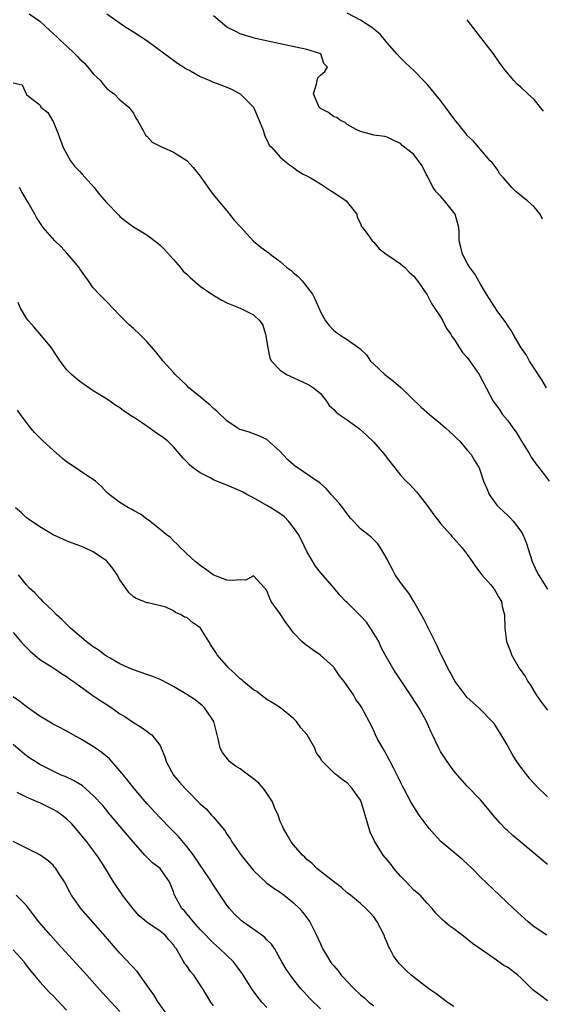
# Model space of a CAD drawing. Units: inches. Extents: x 2634000 to 2637000, y 1509000 to 1512000.
# Drawn here: x 2636414 to 2636492, y 1509363 to 1509510 of the extents above; entities that cross this region are included whole.
import ezdxf

# ---------------------------------------------------------------- set-up
doc = ezdxf.new("R2010")
doc.units = ezdxf.units.IN
doc.header["$MEASUREMENT"] = 0
doc.layers.add('LD26341509_2ft', color=2, linetype='Continuous')

msp = doc.modelspace()

# ---------------------------------------------------------------- linework, layer by layer
at = {"layer": 'LD26341509_2ft'}
for points, elevation in [([(2636415.38, 1509511), (2636417, 1509509.89), (2636418.52, 1509508.52), (2636419, 1509508.07), (2636419.57, 1509507.57), (2636420.1, 1509507), (2636421, 1509506.18), (2636422.25, 1509505), (2636422.62, 1509504.62), (2636423, 1509504.21), (2636423.64, 1509503.64), (2636424.2, 1509503), (2636425, 1509502.03), (2636426.07, 1509501), (2636426.47, 1509500.47), (2636427, 1509499.87), (2636427.48, 1509499.48), (2636428.13, 1509499), (2636429, 1509498.11), (2636430.33, 1509497), (2636430.61, 1509496.61), (2636431, 1509496.13), (2636431.38, 1509495.38), (2636431.63, 1509495), (2636432.47, 1509493.53), (2636432.73, 1509493), (2636432.84, 1509492.84), (2636433, 1509492.69), (2636433.8, 1509491.8), (2636435.11, 1509491.11), (2636437, 1509490.27), (2636439, 1509489.03), (2636439.97, 1509487.97), (2636440.77, 1509487), (2636441, 1509486.7), (2636442.52, 1509484.52), (2636443, 1509483.9), (2636443.38, 1509483.38), (2636445, 1509481.48), (2636446.09, 1509480.09), (2636447, 1509479.13), (2636448.97, 1509476.97), (2636450.07, 1509476.07), (2636451, 1509475.38), (2636451.23, 1509475.23), (2636451.51, 1509475), (2636453, 1509473.9), (2636454, 1509473), (2636454.59, 1509472.59), (2636455, 1509472.23), (2636455.68, 1509471.68), (2636456.27, 1509471), (2636457, 1509470.13), (2636457.81, 1509469), (2636458.2, 1509468.2), (2636459, 1509466.36), (2636459.76, 1509465), (2636460.3, 1509464.3), (2636461, 1509463.57), (2636461.76, 1509463), (2636462.54, 1509462.54), (2636463, 1509462.21), (2636464.9, 1509460.9), (2636465, 1509460.76), (2636465.91, 1509459.91), (2636466.53, 1509459), (2636467, 1509458.51), (2636468.64, 1509457), (2636469.97, 1509455.97), (2636471.03, 1509455.03), (2636474.08, 1509452.08), (2636475.33, 1509451), (2636477, 1509449.63), (2636477.73, 1509449), (2636478.38, 1509448.38), (2636479, 1509447.83), (2636479.41, 1509447.41), (2636479.86, 1509447), (2636481, 1509445.67), (2636481.6, 1509445), (2636482.1, 1509444.1), (2636482.79, 1509443), (2636483, 1509442.42), (2636483.45, 1509441), (2636483.91, 1509439.91), (2636484.28, 1509439), (2636485.43, 1509437.43), (2636485.82, 1509437), (2636487, 1509435.91), (2636487.46, 1509435.46), (2636487.87, 1509435), (2636489, 1509433.53), (2636489.31, 1509433), (2636489.81, 1509431.81), (2636490.71, 1509429), (2636491.43, 1509427.43), (2636491.65, 1509427), (2636493, 1509424.82)], 9862), ([(2636427.02, 1509511), (2636429.87, 1509509), (2636431, 1509508.31), (2636433, 1509506.98), (2636435.71, 1509505), (2636436.44, 1509504.44), (2636437, 1509504.07), (2636437.59, 1509503.59), (2636438.57, 1509503), (2636438.82, 1509502.82), (2636439.54, 1509502.46), (2636441, 1509501.61), (2636442.46, 1509501), (2636442.83, 1509500.83), (2636443, 1509500.78), (2636445, 1509499.99), (2636445.7, 1509499.7), (2636447, 1509498.99), (2636448.97, 1509497), (2636449.86, 1509495), (2636450.44, 1509493.56), (2636450.68, 1509492.68), (2636451, 1509492.13), (2636451.35, 1509491.35), (2636451.72, 1509491), (2636453, 1509489.55), (2636453.63, 1509489), (2636454.39, 1509488.39), (2636455, 1509487.99), (2636455.54, 1509487.54), (2636456.44, 1509487), (2636457, 1509486.74), (2636457.61, 1509486.39), (2636459, 1509485.55), (2636460.53, 1509484.53), (2636461, 1509484.25), (2636462.84, 1509483), (2636464.46, 1509481), (2636464.52, 1509480.52), (2636465, 1509479.62), (2636465.17, 1509479.17), (2636465.32, 1509479), (2636466.24, 1509477.76), (2636466.74, 1509477), (2636467, 1509476.78), (2636467.82, 1509475.82), (2636469, 1509474.91), (2636469.24, 1509474.76), (2636471, 1509473.54), (2636471.66, 1509473), (2636472.29, 1509472.29), (2636473, 1509471.71), (2636473.3, 1509471.3), (2636473.56, 1509471), (2636475, 1509468.91), (2636475.62, 1509467.62), (2636476.06, 1509467), (2636477, 1509465.61), (2636477.34, 1509465), (2636477.89, 1509463.89), (2636478.52, 1509463), (2636478.69, 1509462.68), (2636479, 1509462.31), (2636479.81, 1509461), (2636480.29, 1509460.29), (2636481, 1509459.52), (2636481.39, 1509459), (2636482.78, 1509457), (2636483.84, 1509455), (2636484.85, 1509453), (2636485.77, 1509451.77), (2636486.28, 1509451), (2636487, 1509450.16), (2636487.81, 1509449), (2636488.33, 1509448.33), (2636489.12, 1509447), (2636490.37, 1509445), (2636490.58, 1509444.58), (2636491.42, 1509443.42), (2636491.76, 1509443), (2636493.24, 1509441)], 9860), ([(2636492.87, 1509455), (2636492.17, 1509456.17), (2636490.33, 1509459), (2636489.86, 1509459.86), (2636489.07, 1509461), (2636487.88, 1509463), (2636487.58, 1509463.58), (2636487, 1509464.38), (2636486.75, 1509464.75), (2636485.46, 1509466.54), (2636485, 1509467.2), (2636484.32, 1509468.32), (2636483.89, 1509469), (2636483, 1509470.49), (2636482.1, 1509472.1), (2636481.4, 1509473), (2636481, 1509473.66), (2636480.26, 1509475), (2636480.04, 1509476.04), (2636479.79, 1509477), (2636479.76, 1509478.24), (2636479.72, 1509479), (2636479.16, 1509481), (2636479, 1509481.23), (2636477.61, 1509483), (2636477, 1509483.7), (2636476.34, 1509484.34), (2636475.9, 1509485), (2636475, 1509486.75), (2636474.85, 1509487), (2636474.24, 1509488.24), (2636473, 1509489.95), (2636471.67, 1509491), (2636471.27, 1509491.27), (2636471, 1509491.6), (2636470.02, 1509492.02), (2636469, 1509492.53), (2636468.63, 1509492.63), (2636467, 1509492.81), (2636466.87, 1509492.87), (2636466.32, 1509493), (2636465, 1509493.37), (2636464.34, 1509493.66), (2636463, 1509494.44), (2636462.7, 1509494.7), (2636462.01, 1509495), (2636461.47, 1509495.47), (2636461, 1509495.59), (2636460.22, 1509496.22), (2636459, 1509496.84), (2636458.82, 1509497), (2636457.97, 1509499), (2636458.44, 1509500.44), (2636458.52, 1509501), (2636458.6, 1509501.4), (2636459, 1509501.8), (2636459.65, 1509502.35), (2636460.06, 1509503), (2636459.54, 1509503.54), (2636459.06, 1509505), (2636458.94, 1509505.06), (2636457, 1509505.64), (2636453.66, 1509506.34), (2636453, 1509506.51), (2636449.31, 1509507.31), (2636447, 1509508.02), (2636446.36, 1509508.36), (2636445, 1509509), (2636443, 1509510.7)], 9858), ([(2636492.26, 1509480.26), (2636491.93, 1509481), (2636491, 1509482.07), (2636490.03, 1509483), (2636489.43, 1509483.43), (2636489, 1509483.77), (2636488.34, 1509484.34), (2636487.65, 1509485), (2636486.42, 1509486.42), (2636485.88, 1509487), (2636485.56, 1509487.56), (2636484.72, 1509488.72), (2636484.43, 1509489), (2636483, 1509490.66), (2636482.74, 1509491), (2636481.91, 1509491.91), (2636481, 1509492.75), (2636480.83, 1509493), (2636479.11, 1509495.11), (2636478.29, 1509496.29), (2636477.72, 1509497), (2636477, 1509498.03), (2636475.66, 1509499.66), (2636475, 1509500.44), (2636474.73, 1509500.73), (2636474.44, 1509501), (2636473, 1509502.5), (2636472.46, 1509503), (2636471.72, 1509503.72), (2636471, 1509504.39), (2636470.45, 1509505), (2636469, 1509506.67), (2636467.95, 1509507.95), (2636467, 1509508.72), (2636466.86, 1509508.86), (2636465, 1509510.05), (2636463, 1509511.11)], 9856), ([(2636492.42, 1509496.42), (2636491, 1509498.15), (2636490.07, 1509499), (2636489, 1509500.03), (2636488.48, 1509500.48), (2636487.96, 1509501), (2636486.61, 1509502.61), (2636486.34, 1509503), (2636485.76, 1509503.76), (2636484.93, 1509505), (2636482.33, 1509508.33), (2636481, 1509510.12)], 9854), ([(2636413, 1509500.67), (2636414.34, 1509500.34), (2636414.95, 1509499), (2636415, 1509498.94), (2636415.54, 1509498.46), (2636417, 1509497.38), (2636417.17, 1509497), (2636418.2, 1509496.2), (2636418.9, 1509495), (2636419, 1509494.88), (2636419.73, 1509493), (2636420.47, 1509491), (2636421.58, 1509489), (2636422.2, 1509488.2), (2636423, 1509487.38), (2636423.35, 1509487), (2636425.12, 1509485), (2636425.95, 1509483.95), (2636427, 1509482.73), (2636428.82, 1509480.82), (2636429, 1509480.65), (2636429.92, 1509479.92), (2636431, 1509479.11), (2636433, 1509477.88), (2636434.65, 1509476.65), (2636435, 1509476.35), (2636435.68, 1509475.68), (2636437, 1509474.21), (2636438.04, 1509473), (2636438.46, 1509472.46), (2636439, 1509471.99), (2636439.49, 1509471.49), (2636441, 1509470.23), (2636442.76, 1509469), (2636442.89, 1509468.89), (2636444.14, 1509468.14), (2636445, 1509467.72), (2636445.51, 1509467.51), (2636447, 1509466.94), (2636449, 1509465.94), (2636449.95, 1509465), (2636450.37, 1509464.37), (2636450.79, 1509463), (2636451.14, 1509461), (2636451.45, 1509459.45), (2636451.7, 1509459), (2636453, 1509457.62), (2636453.95, 1509457), (2636457, 1509455.6), (2636457.39, 1509455.39), (2636457.99, 1509455), (2636459, 1509454.12), (2636459.93, 1509453), (2636460.34, 1509452.34), (2636461, 1509451.74), (2636461.35, 1509451.35), (2636461.81, 1509451), (2636463, 1509450.18), (2636464.84, 1509448.84), (2636465.92, 1509447.92), (2636467, 1509446.83), (2636468.61, 1509445), (2636469, 1509444.46), (2636470.13, 1509443), (2636471, 1509441.91), (2636471.86, 1509441), (2636472.44, 1509440.44), (2636473.41, 1509439.41), (2636475, 1509437.36), (2636475.98, 1509435.98), (2636476.72, 1509435), (2636477, 1509434.66), (2636478.47, 1509433), (2636478.71, 1509432.71), (2636479, 1509432.42), (2636480.24, 1509431), (2636481, 1509430.01), (2636481.72, 1509429), (2636482.23, 1509428.23), (2636483.2, 1509427), (2636484.48, 1509425.52), (2636484.92, 1509425), (2636485, 1509424.89), (2636485.66, 1509423.66), (2636486.1, 1509423), (2636486.24, 1509422.24), (2636486.57, 1509421), (2636486.62, 1509419), (2636486.89, 1509417), (2636487.47, 1509415.48), (2636487.64, 1509415), (2636488.78, 1509413), (2636489.7, 1509411.7), (2636490.05, 1509411), (2636490.44, 1509410.44), (2636491, 1509409.49), (2636491.32, 1509409), (2636492.01, 1509408.01), (2636493, 1509406.7)], 9864), ([(2636493, 1509393.74), (2636491.35, 1509395.35), (2636490.4, 1509396.4), (2636489, 1509398.2), (2636488.43, 1509399), (2636487.88, 1509399.88), (2636487.23, 1509401), (2636487, 1509401.46), (2636486.09, 1509403), (2636485, 1509404.72), (2636484.88, 1509404.88), (2636482.8, 1509407), (2636481.84, 1509407.84), (2636481, 1509408.62), (2636480.68, 1509409), (2636479.2, 1509411), (2636479, 1509411.33), (2636478.42, 1509412.42), (2636478.09, 1509413), (2636477.76, 1509413.76), (2636477.1, 1509415), (2636477, 1509415.21), (2636476.46, 1509416.46), (2636475.28, 1509418.72), (2636474.44, 1509420.44), (2636473, 1509423), (2636472.23, 1509424.23), (2636471.63, 1509425), (2636471, 1509425.85), (2636470.19, 1509427), (2636469.79, 1509427.79), (2636469.14, 1509429), (2636469, 1509429.33), (2636468.02, 1509431), (2636467.6, 1509431.6), (2636467, 1509432.24), (2636466.62, 1509432.62), (2636466.1, 1509433), (2636465, 1509433.89), (2636463.98, 1509435), (2636463.49, 1509435.49), (2636463, 1509436.09), (2636462.38, 1509437), (2636461.75, 1509437.75), (2636460.63, 1509439), (2636459.89, 1509439.89), (2636459, 1509440.64), (2636458.82, 1509440.82), (2636455.25, 1509443.25), (2636455, 1509443.45), (2636454.17, 1509444.17), (2636453.38, 1509445), (2636453, 1509445.46), (2636451, 1509447.27), (2636449.81, 1509447.81), (2636449, 1509448.11), (2636448.36, 1509448.36), (2636447, 1509448.73), (2636446.55, 1509449), (2636445, 1509450.02), (2636443.49, 1509451.49), (2636443, 1509451.87), (2636442.45, 1509452.45), (2636441.73, 1509453), (2636441, 1509453.63), (2636439.33, 1509455), (2636439, 1509455.31), (2636437.25, 1509457), (2636437, 1509457.27), (2636435.49, 1509459), (2636434.36, 1509460.36), (2636433, 1509461.9), (2636431.9, 1509463), (2636431, 1509463.86), (2636430.4, 1509464.4), (2636429.79, 1509465), (2636429, 1509465.84), (2636427, 1509467.89), (2636425.9, 1509469), (2636425, 1509469.98), (2636424.3, 1509471), (2636423.75, 1509471.75), (2636423, 1509472.81), (2636422.88, 1509473), (2636421.11, 1509475.11), (2636420.14, 1509476.14), (2636419.24, 1509477), (2636417.5, 1509479), (2636417.29, 1509479.28), (2636417, 1509479.75), (2636416.49, 1509480.49), (2636416.24, 1509481), (2636415.25, 1509482.75), (2636415, 1509483.15), (2636414.33, 1509484.32), (2636413.97, 1509485)], 9866), ([(2636493, 1509383.58), (2636489, 1509386.92), (2636487.88, 1509387.88), (2636487, 1509388.67), (2636486.83, 1509388.83), (2636485.86, 1509389.86), (2636484.88, 1509391), (2636484.04, 1509392.04), (2636483, 1509393.26), (2636481, 1509395.33), (2636479.52, 1509397), (2636479, 1509397.62), (2636477.98, 1509399), (2636477, 1509400.52), (2636476.72, 1509401), (2636475.78, 1509403), (2636475.52, 1509403.52), (2636474.87, 1509405), (2636473.77, 1509407), (2636472.69, 1509408.69), (2636472.51, 1509409), (2636471.51, 1509410.49), (2636470.32, 1509412.32), (2636469.83, 1509413), (2636468.71, 1509415), (2636468.12, 1509416.12), (2636467.74, 1509417), (2636466.53, 1509419), (2636465.89, 1509419.89), (2636465, 1509420.84), (2636463, 1509422.82), (2636462.81, 1509423), (2636461.94, 1509423.94), (2636461.08, 1509425), (2636459, 1509427.34), (2636458.27, 1509428.27), (2636457, 1509430.46), (2636456.19, 1509432.19), (2636455.75, 1509433), (2636455, 1509434.09), (2636454.24, 1509435), (2636453.65, 1509435.65), (2636452.47, 1509436.47), (2636451.59, 1509437), (2636451, 1509437.38), (2636449, 1509438.49), (2636448.01, 1509439), (2636447.37, 1509439.37), (2636447, 1509439.56), (2636445, 1509440.43), (2636444.58, 1509440.58), (2636443, 1509441.23), (2636442.49, 1509441.51), (2636441, 1509442.27), (2636439.95, 1509443), (2636439.43, 1509443.43), (2636439, 1509443.91), (2636438.44, 1509444.44), (2636437, 1509446.16), (2636436.14, 1509447), (2636435.5, 1509447.5), (2636435, 1509447.87), (2636434.32, 1509448.32), (2636433.38, 1509449), (2636432.22, 1509449.78), (2636431, 1509450.58), (2636430.73, 1509450.73), (2636430.37, 1509451), (2636429.55, 1509451.55), (2636429, 1509451.99), (2636428.36, 1509452.36), (2636427, 1509453.32), (2636425, 1509454.56), (2636423, 1509455.91), (2636422.41, 1509456.41), (2636421.75, 1509457), (2636421, 1509457.72), (2636420.06, 1509459), (2636418.74, 1509461), (2636417.04, 1509463.04), (2636416.12, 1509464.12), (2636415.28, 1509465), (2636415, 1509465.43), (2636414.07, 1509467), (2636413.75, 1509467.75)], 9868), ([(2636492.89, 1509373), (2636491, 1509374.27), (2636490.12, 1509375), (2636487.93, 1509377), (2636485.81, 1509379), (2636483, 1509381.71), (2636481.71, 1509383), (2636480.31, 1509384.31), (2636477.04, 1509387.04), (2636476.07, 1509388.07), (2636475.3, 1509389), (2636473.78, 1509391), (2636473, 1509392.21), (2636472.54, 1509393), (2636471.51, 1509395), (2636471.32, 1509395.32), (2636471, 1509395.93), (2636470.67, 1509396.67), (2636470, 1509398), (2636469.43, 1509399), (2636468.62, 1509400.62), (2636468.33, 1509401), (2636467.53, 1509402.47), (2636467.26, 1509403), (2636467, 1509403.62), (2636466.55, 1509404.55), (2636466.29, 1509405), (2636465.58, 1509406.42), (2636465.27, 1509407), (2636465.15, 1509407.15), (2636465, 1509407.39), (2636464.3, 1509408.3), (2636463.96, 1509409), (2636463, 1509410.36), (2636462.57, 1509411), (2636461.87, 1509411.87), (2636461.07, 1509413.07), (2636461, 1509413.15), (2636459, 1509414.94), (2636457.79, 1509415.79), (2636456.63, 1509416.63), (2636456.22, 1509417), (2636455, 1509418.3), (2636454.5, 1509419), (2636453.84, 1509419.84), (2636453, 1509421.12), (2636451.65, 1509423), (2636451.46, 1509423.46), (2636451, 1509424.63), (2636450.85, 1509424.85), (2636450.69, 1509425), (2636449, 1509426.83), (2636447.83, 1509426.17), (2636447, 1509426.23), (2636445.89, 1509426.11), (2636445, 1509426.2), (2636443.07, 1509426.93), (2636442.94, 1509427), (2636441.81, 1509427.81), (2636441, 1509428.38), (2636440.68, 1509428.68), (2636440.24, 1509429), (2636439, 1509430.11), (2636438.57, 1509430.57), (2636438.04, 1509431), (2636437.56, 1509431.56), (2636437, 1509432.05), (2636436.56, 1509432.56), (2636435.92, 1509433), (2636435, 1509433.78), (2636433.2, 1509435.2), (2636433, 1509435.32), (2636432.07, 1509436.07), (2636431, 1509436.62), (2636430.77, 1509436.77), (2636430.28, 1509437), (2636429, 1509437.81), (2636427.39, 1509439), (2636427, 1509439.35), (2636426.21, 1509440.21), (2636425.33, 1509441), (2636425, 1509441.24), (2636424.34, 1509441.66), (2636421.53, 1509443.53), (2636421, 1509443.92), (2636420.41, 1509444.41), (2636419, 1509445.64), (2636417.49, 1509447), (2636417, 1509447.48), (2636416.26, 1509448.26), (2636415.61, 1509449), (2636415, 1509449.79), (2636414.09, 1509451), (2636413.65, 1509451.65)], 9870), ([(2636493, 1509363.2), (2636491.96, 1509363.96), (2636490.83, 1509364.83), (2636489, 1509366.62), (2636488.56, 1509367), (2636487, 1509368.23), (2636486.49, 1509368.49), (2636485, 1509369.51), (2636483.25, 1509370.75), (2636481.76, 1509371.76), (2636481, 1509372.43), (2636480.66, 1509372.66), (2636480.24, 1509373), (2636479, 1509373.94), (2636478.37, 1509374.37), (2636477.66, 1509375), (2636477.29, 1509375.29), (2636477, 1509375.63), (2636476.3, 1509376.3), (2636475.73, 1509377), (2636475, 1509377.8), (2636473.94, 1509379), (2636473, 1509379.77), (2636471.87, 1509381), (2636471, 1509381.86), (2636470.02, 1509383), (2636469.58, 1509383.58), (2636468.42, 1509385), (2636467.1, 1509387.11), (2636466.44, 1509388.44), (2636466.03, 1509389.97), (2636465.7, 1509391), (2636465.55, 1509391.55), (2636465.09, 1509393), (2636465, 1509393.22), (2636463.75, 1509395), (2636463, 1509395.84), (2636462.3, 1509396.3), (2636461.45, 1509397), (2636461.18, 1509397.18), (2636459.17, 1509399.17), (2636459, 1509399.51), (2636458.37, 1509400.37), (2636458.16, 1509401), (2636457.04, 1509403), (2636456.07, 1509404.07), (2636455.43, 1509405), (2636455, 1509405.44), (2636453.04, 1509407.04), (2636451.82, 1509407.82), (2636451, 1509408.32), (2636450.08, 1509409), (2636449.49, 1509409.49), (2636449, 1509409.77), (2636447.51, 1509411), (2636447.25, 1509411.25), (2636447, 1509411.42), (2636446.22, 1509412.21), (2636445.31, 1509413), (2636445.17, 1509413.17), (2636445, 1509413.33), (2636443.56, 1509415), (2636443.35, 1509415.35), (2636442.54, 1509416.54), (2636442.28, 1509417), (2636441.06, 1509419), (2636441, 1509419.06), (2636439.85, 1509419.85), (2636439, 1509420.58), (2636438.64, 1509420.64), (2636438.14, 1509421), (2636437.32, 1509421.32), (2636437, 1509421.59), (2636435.87, 1509422.13), (2636433.23, 1509422.77), (2636433, 1509422.8), (2636432.59, 1509423), (2636431.44, 1509423.44), (2636431, 1509423.7), (2636430.32, 1509424.32), (2636429.89, 1509425), (2636429, 1509426.24), (2636428.57, 1509427), (2636427.92, 1509427.92), (2636427.06, 1509429), (2636427, 1509429.06), (2636425, 1509430.43), (2636423.75, 1509431), (2636423.22, 1509431.22), (2636423, 1509431.32), (2636421.75, 1509431.75), (2636421, 1509432.07), (2636419, 1509432.99), (2636417, 1509434.15), (2636415.73, 1509435), (2636415.32, 1509435.32), (2636415, 1509435.51), (2636414.25, 1509436.25), (2636413.34, 1509437)], 9872), ([(2636479, 1509362.31), (2636478, 1509363), (2636476.28, 1509364.28), (2636475.26, 1509365), (2636472.62, 1509367), (2636471.78, 1509367.78), (2636470.79, 1509368.79), (2636470.62, 1509369), (2636469.94, 1509369.94), (2636469.39, 1509371), (2636469.24, 1509371.24), (2636469, 1509371.89), (2636468.66, 1509372.66), (2636468.54, 1509373), (2636467.51, 1509375), (2636467, 1509375.77), (2636466.41, 1509376.4), (2636465.81, 1509377), (2636465, 1509377.77), (2636463.5, 1509379), (2636463, 1509379.37), (2636462.16, 1509380.16), (2636460.96, 1509381.04), (2636458.49, 1509383), (2636457.77, 1509383.77), (2636457, 1509384.34), (2636456.69, 1509384.69), (2636456.31, 1509385), (2636455, 1509386.53), (2636454.62, 1509387), (2636454.04, 1509388.04), (2636453.48, 1509389), (2636453.33, 1509389.33), (2636453, 1509390.06), (2636452.66, 1509391), (2636452.14, 1509392.14), (2636451.82, 1509393), (2636451, 1509394.27), (2636450.49, 1509395), (2636449.78, 1509395.78), (2636449, 1509396.45), (2636448.23, 1509397), (2636447, 1509397.92), (2636446.32, 1509398.32), (2636445.41, 1509399), (2636445.23, 1509399.23), (2636444.37, 1509400.37), (2636444.02, 1509401), (2636443.76, 1509402.24), (2636443.06, 1509405), (2636441.71, 1509407), (2636441.34, 1509407.34), (2636440.26, 1509408.26), (2636439, 1509409.06), (2636437, 1509410.28), (2636435.21, 1509411.21), (2636435, 1509411.28), (2636433.78, 1509411.78), (2636433, 1509412.03), (2636431, 1509412.73), (2636430.37, 1509413), (2636429.43, 1509413.43), (2636429, 1509413.66), (2636427.51, 1509414.49), (2636427, 1509414.79), (2636426.69, 1509415), (2636425.74, 1509415.74), (2636425, 1509416.18), (2636424.56, 1509416.56), (2636423.94, 1509417), (2636421.58, 1509419), (2636421.31, 1509419.31), (2636421, 1509419.59), (2636420.31, 1509420.31), (2636419.51, 1509421), (2636419, 1509421.52), (2636417.47, 1509423), (2636417.24, 1509423.24), (2636417, 1509423.43), (2636416.27, 1509424.27), (2636415.43, 1509425), (2636415, 1509425.47), (2636413.79, 1509427)], 9874), ([(2636413, 1509418.33), (2636414.18, 1509417), (2636414.56, 1509416.56), (2636415, 1509416.1), (2636415.53, 1509415.53), (2636417, 1509414.31), (2636419.11, 1509413), (2636420.22, 1509412.22), (2636421, 1509411.77), (2636421.42, 1509411.42), (2636422.03, 1509411), (2636424.92, 1509408.92), (2636426.11, 1509408.11), (2636427.34, 1509407.34), (2636427.85, 1509407), (2636429, 1509406.17), (2636429.74, 1509405.74), (2636431, 1509404.85), (2636432.18, 1509404.18), (2636433, 1509403.55), (2636433.34, 1509403.34), (2636433.78, 1509403), (2636435, 1509401.4), (2636435.19, 1509401), (2636435.72, 1509399.72), (2636435.91, 1509399), (2636437.03, 1509397), (2636437.93, 1509395.93), (2636438.74, 1509395), (2636439, 1509394.72), (2636440.85, 1509392.85), (2636441, 1509392.67), (2636441.92, 1509391.92), (2636442.72, 1509391), (2636443, 1509390.7), (2636444.68, 1509388.68), (2636445, 1509388.16), (2636445.5, 1509387.5), (2636445.76, 1509387), (2636447.15, 1509385), (2636449, 1509382.69), (2636451, 1509380.81), (2636452.03, 1509380.03), (2636453, 1509379.45), (2636453.24, 1509379.24), (2636453.6, 1509379), (2636455, 1509377.88), (2636455.87, 1509377), (2636456.4, 1509376.4), (2636457, 1509375.63), (2636457.43, 1509375), (2636458.44, 1509373), (2636459, 1509371.7), (2636459.22, 1509371.22), (2636459.34, 1509371), (2636460.53, 1509369), (2636460.74, 1509368.74), (2636461, 1509368.4), (2636461.65, 1509367.65), (2636462.11, 1509367), (2636462.56, 1509366.56), (2636463, 1509366.06), (2636464.04, 1509365), (2636465, 1509364.1), (2636465.61, 1509363.61), (2636466.28, 1509363), (2636467, 1509362.42)], 9876), ([(2636459, 1509362), (2636457.49, 1509363.49), (2636457, 1509364.01), (2636456.52, 1509364.52), (2636456.1, 1509365), (2636454.71, 1509366.71), (2636453.9, 1509367.9), (2636453.25, 1509369), (2636453, 1509369.47), (2636452.12, 1509371), (2636451.67, 1509371.67), (2636451, 1509372.34), (2636450.68, 1509372.68), (2636450.26, 1509373), (2636447.41, 1509375), (2636447.18, 1509375.18), (2636446.16, 1509376.16), (2636445.38, 1509377), (2636445, 1509377.51), (2636443.6, 1509379.6), (2636442.82, 1509380.82), (2636442.72, 1509381), (2636441.36, 1509383), (2636441, 1509383.5), (2636440.42, 1509384.42), (2636440.01, 1509385), (2636439, 1509386.31), (2636437.77, 1509387.77), (2636436.54, 1509389), (2636435, 1509390.58), (2636433, 1509392.73), (2636431.11, 1509395), (2636430.18, 1509396.18), (2636429.51, 1509397), (2636429.3, 1509397.3), (2636427.77, 1509399), (2636427.42, 1509399.42), (2636426.34, 1509400.34), (2636425, 1509401.29), (2636423, 1509402.48), (2636422, 1509403), (2636420.07, 1509404.07), (2636419, 1509404.62), (2636417, 1509405.81), (2636415, 1509407.2), (2636414.01, 1509408.01), (2636413, 1509408.72)], 9878), ([(2636451, 1509362.17), (2636450.26, 1509363), (2636449.69, 1509363.69), (2636448.83, 1509364.83), (2636447.27, 1509367.27), (2636446.44, 1509368.44), (2636445.98, 1509369), (2636443.91, 1509371), (2636443, 1509371.81), (2636442.4, 1509372.4), (2636441.86, 1509373), (2636441, 1509373.88), (2636440.01, 1509375), (2636439.58, 1509375.58), (2636439, 1509376.2), (2636438.64, 1509376.64), (2636438.26, 1509377), (2636437.18, 1509379), (2636437.12, 1509379.12), (2636437, 1509379.52), (2636436.39, 1509381), (2636435.01, 1509383), (2636433.87, 1509383.87), (2636432.86, 1509384.86), (2636432.74, 1509385), (2636431, 1509386.95), (2636429, 1509389.35), (2636427.58, 1509391), (2636426.41, 1509392.41), (2636425, 1509393.95), (2636423.37, 1509395.37), (2636422.14, 1509396.14), (2636420.77, 1509396.77), (2636420.21, 1509397), (2636419, 1509397.56), (2636417, 1509398.58), (2636416.29, 1509399), (2636415.51, 1509399.51), (2636415, 1509399.87), (2636414.38, 1509400.38), (2636413, 1509401.56)], 9880), ([(2636443, 1509362.44), (2636442.61, 1509363), (2636441.99, 1509363.99), (2636441.4, 1509365), (2636440.05, 1509367), (2636439.58, 1509367.58), (2636439, 1509368.4), (2636438.73, 1509368.73), (2636438.02, 1509369.98), (2636437.39, 1509371), (2636437.22, 1509371.22), (2636437, 1509371.58), (2636436.33, 1509372.33), (2636435.79, 1509373), (2636435, 1509373.63), (2636433, 1509374.96), (2636431.89, 1509375.89), (2636430.95, 1509376.95), (2636429.39, 1509379), (2636429.24, 1509379.24), (2636428.42, 1509380.42), (2636428.04, 1509381), (2636426.85, 1509383), (2636426.11, 1509384.11), (2636425.55, 1509385), (2636424.05, 1509387), (2636422.38, 1509389), (2636421.72, 1509389.72), (2636421, 1509390.42), (2636420.31, 1509391), (2636419.55, 1509391.55), (2636419, 1509391.85), (2636417, 1509392.82), (2636416.87, 1509392.87), (2636416.58, 1509393), (2636415, 1509393.66), (2636413.63, 1509394.37)], 9882), ([(2636436.16, 1509361), (2636434.72, 1509363), (2636434.09, 1509364.09), (2636433.42, 1509365), (2636431.59, 1509367.59), (2636429, 1509370.32), (2636427.75, 1509371.75), (2636426.84, 1509372.84), (2636423.14, 1509377), (2636421.75, 1509379), (2636421.47, 1509379.47), (2636420.67, 1509381), (2636420.03, 1509381.97), (2636419.38, 1509383), (2636419.22, 1509383.22), (2636419, 1509383.48), (2636418.21, 1509384.21), (2636417, 1509385.03), (2636415, 1509386.02), (2636413, 1509387.06)], 9884), ([(2636429, 1509361.59), (2636426.39, 1509364.39), (2636424.02, 1509367), (2636423, 1509368.15), (2636419.73, 1509371.73), (2636418.58, 1509373), (2636416.85, 1509375), (2636416.04, 1509376.04), (2636415, 1509377.44), (2636413.44, 1509379)], 9886), ([(2636413, 1509370.84), (2636414.64, 1509369), (2636414.77, 1509368.77), (2636415.64, 1509367.64), (2636417, 1509366.05), (2636417.97, 1509365), (2636418.45, 1509364.45), (2636419, 1509363.91), (2636421, 1509361.8)], 9888)]:
    msp.add_lwpolyline(points, dxfattribs=dict(at, elevation=elevation))

doc.saveas('drawing.dxf')
